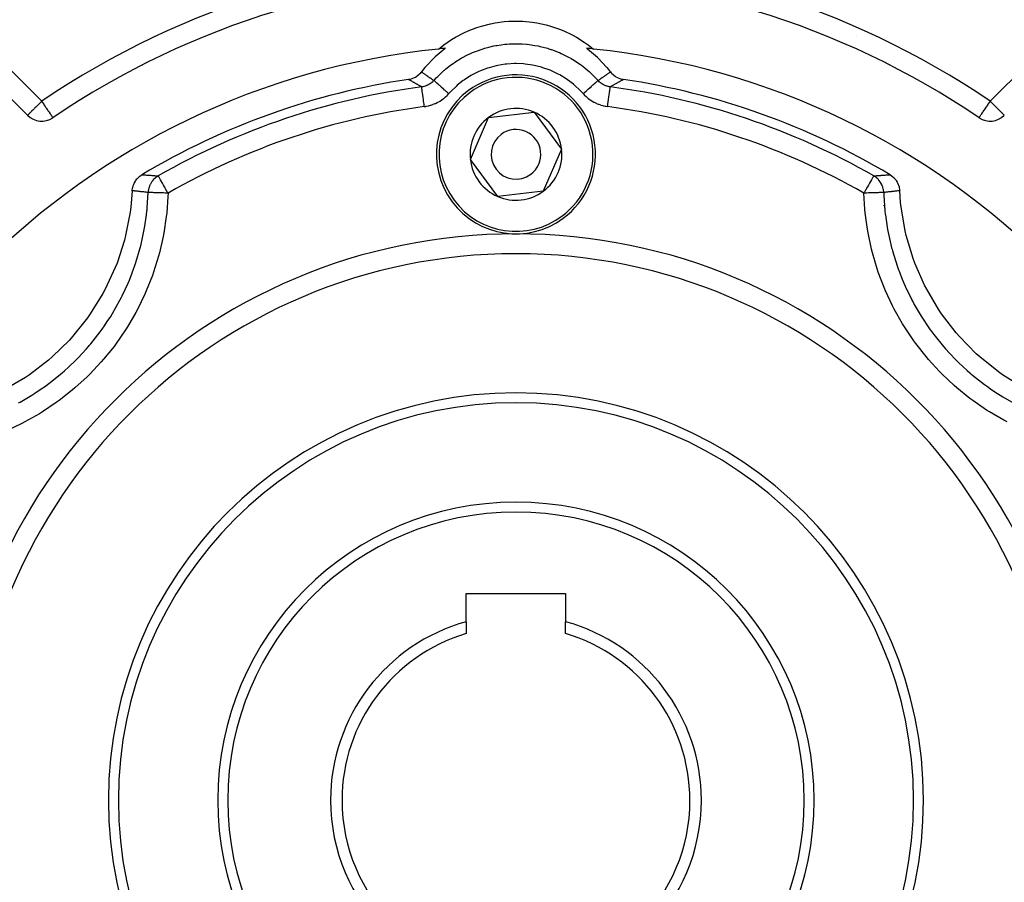
# Model space of a CAD drawing. Units: millimetres. Extents: x 24 to 1172, y -666 to 273.
# Drawn here: x 728 to 827, y -238 to -151 of the extents above; entities that cross this region are included whole.
import ezdxf

# ---------------------------------------------------------------- set-up
doc = ezdxf.new("R2010")
doc.units = ezdxf.units.MM
doc.linetypes.add('DASHED', pattern=[9.652, 8.128, -1.524])
doc.layers.add('nevidi', color=4, linetype='DASHED')

msp = doc.modelspace()

# ---------------------------------------------------------------- linework, layer by layer
at = {"color": 2}
for p, q in [((720.967, -152.973), (728.87, -160.876)), ((740.833, -155.673), (740.831, -155.671)), ((815.17, -155.672), (815.168, -155.673)), ((769.324, -158.062), (769.325, -158.06)), ((731.406, -161.115), (731.407, -161.117)), ((773.411, -165.332), (775.249, -161.095)), ((775.249, -161.095), (779.838, -160.568)), ((779.838, -160.568), (782.589, -164.279)), ((824.593, -161.117), (824.596, -161.116)), ((782.589, -164.279), (780.751, -168.516)), ((776.162, -169.043), (773.411, -165.332)), ((815, -167.777), (815, -167.776)), ((780.751, -168.516), (776.162, -169.043)), ((815, -169.97), (815, -169.963)), ((773, -209.005), (783, -209.005)), ((773, -211.833), (773, -209.005)), ((783, -209.005), (783, -211.833)), ((773, -211.833), (773, -213.035)), ((783, -213.035), (783, -211.833))]:
    msp.add_line(p, q, dxfattribs=at)
for points in [[(770.205, -154.206), (770.37, -154.072), (770.744, -153.784), (771.522, -153.254), (771.926, -153.012), (772.76, -152.575), (773.19, -152.381), (774.068, -152.044), (774.517, -151.901), (775.429, -151.667), (775.891, -151.577), (776.824, -151.45), (777.294, -151.414), (778.236, -151.395), (778.706, -151.414), (779.643, -151.504), (780.108, -151.577), (781.029, -151.775), (781.483, -151.901), (782.374, -152.204), (782.811, -152.381), (783.66, -152.785), (784.074, -153.012), (784.871, -153.511), (785.256, -153.784), (785.795, -154.206)], [(770.903, -154.138), (770.869, -154.162), (769.856, -155.001), (769.802, -155.051), (768.893, -156.001), (768.846, -156.056), (768.483, -156.507)], [(787.517, -156.507), (787.201, -156.112), (787.154, -156.056), (786.251, -155.101), (786.198, -155.051), (785.191, -154.207), (785.131, -154.162), (785.097, -154.138)], [(767.191, -157.267), (767.298, -157.248), (767.385, -157.228), (767.552, -157.178), (767.637, -157.146), (767.795, -157.075), (767.876, -157.032), (768.022, -156.942), (768.098, -156.888), (768.23, -156.779), (768.298, -156.715), (768.414, -156.591), (768.474, -156.518), (768.483, -156.507)], [(787.517, -156.507), (787.585, -156.591), (787.648, -156.66), (787.77, -156.779), (787.84, -156.839), (787.978, -156.942), (788.055, -156.991), (788.205, -157.075), (788.287, -157.114), (788.448, -157.178), (788.533, -157.206), (788.702, -157.248), (788.789, -157.264), (788.809, -157.267)], [(739.395, -168.47), (739.399, -168.407), (739.425, -168.213), (739.438, -168.148), (739.489, -167.959), (739.511, -167.897), (739.586, -167.717), (739.615, -167.657), (739.713, -167.489), (739.75, -167.433), (739.868, -167.28), (739.913, -167.229), (740.049, -167.093), (740.102, -167.047), (740.253, -166.931), (740.312, -166.891), (740.366, -166.858)], [(815.634, -166.858), (815.688, -166.891), (815.844, -167.002), (815.898, -167.047), (816.04, -167.178), (816.087, -167.229), (816.21, -167.378), (816.25, -167.433), (816.353, -167.598), (816.385, -167.657), (816.466, -167.835), (816.489, -167.897), (816.547, -168.084), (816.562, -168.148), (816.594, -168.342), (816.601, -168.407), (816.605, -168.47)], [(739.395, -168.47), (739.252, -170.127), (739.188, -170.608), (738.729, -172.977), (738.608, -173.446), (737.866, -175.744), (737.69, -176.194), (736.677, -178.386), (736.448, -178.812), (735.177, -180.866), (734.899, -181.261), (733.39, -183.147), (733.066, -183.505), (731.341, -185.196), (730.976, -185.512), (729.06, -186.983), (728.66, -187.253), (726.581, -188.482)], [(828.994, -188.253), (826.94, -186.983), (826.545, -186.704), (824.659, -185.196), (824.3, -184.871), (822.61, -183.147), (822.293, -182.782), (820.823, -180.866), (820.552, -180.465), (819.323, -178.386), (819.103, -177.955), (818.134, -175.744), (817.967, -175.29), (817.271, -172.977), (817.16, -172.506), (816.748, -170.127), (816.695, -169.646), (816.605, -168.47)]]:
    msp.add_lwpolyline(points, dxfattribs=at)
for centre, radius, start, end in [((778, -229.805), 83, 55.84982, 124.15018), ((812.168, -152.143), 0.669, 280.84596, 281.03827), ((778, -229.805), 76, 95.88661, 174.11339), ((778, -229.805), 76, 95.35851, 95.88661), ((778, -229.805), 76, 84.11339, 84.64149), ((778, -229.805), 76, 5.88661, 84.11339), ((744.515, -148.966), 8, 239.49685, 239.51588), ((811.485, -148.966), 8, 300.48257, 300.50175), ((778, -229.805), 73.34, 98.47534, 120.8734), ((778, -164.805), 8, 306.54917, 126.54917), ((778, -229.805), 73.34, 59.1266, 81.52466), ((778, -229.805), 72.412, 97.52741, 119.80642), ((778, -164.805), 8, 126.54917, 306.54917), ((778, -229.805), 72.412, 60.19358, 82.47259), ((792.5, -159.281), 2, 146.49367, 146.54601), ((778, -164.805), 4.619, 66.54917, 126.54917), ((730.284, -159.462), 2, 225, 304.15018), ((778, -164.805), 4.619, 126.54917, 186.54917), ((778, -164.805), 4.619, 6.54917, 66.54917), ((825.716, -159.462), 2, 235.84982, 315), ((778, -164.805), 2.5, 306.54917, 126.54917), ((778, -164.805), 2.5, 126.54917, 306.54917), ((778, -164.805), 4.619, 306.54917, 6.54917), ((778, -164.805), 4.619, 186.54917, 246.54917), ((778, -164.805), 4.619, 246.54917, 306.54917), ((778, -229.805), 55, 0, 180), ((778, -229.805), 40, 0, 180), ((778, -229.805), 30, 0, 180), ((778, -229.805), 18.655, 105.54701, 180), ((778, -229.805), 18.655, 0, 74.45299), ((778, -229.805), 17.5, 106.60155, 180), ((778, -229.805), 17.5, 0, 73.39845), ((778, -229.805), 55, 180, 0), ((778, -229.805), 40, 180, 0), ((778, -229.805), 30, 180, 0), ((778, -229.805), 18.655, 180, 0), ((778, -229.805), 17.5, 180, 0), ((778, -229.805), 76, 185.88661, 264.11339), ((778, -229.805), 76, 275.88661, 354.11339)]:
    msp.add_arc(centre, radius, start, end, dxfattribs=at)
at = {"layer": 'nevidi', "color": 7, "linetype": 'Continuous'}
for p, q in [((722.381, -151.559), (730.284, -159.462)), ((825.716, -159.462), (833.619, -151.559)), ((767.126, -158.254), (767.129, -158.245)), ((788.871, -158.245), (788.874, -158.253)), ((814.079, -174.705), (814.081, -174.704))]:
    msp.add_line(p, q, dxfattribs=at)
for points in [[(769.746, -157.369), (769.84, -157.266), (769.986, -157.109), (770.124, -156.966), (770.438, -156.661), (770.757, -156.374), (770.796, -156.34), (770.95, -156.211), (771.422, -155.842), (771.687, -155.652), (771.771, -155.594), (771.852, -155.54), (772.494, -155.142), (772.635, -155.062), (772.81, -154.968), (772.869, -154.937), (773.637, -154.572), (773.639, -154.571), (773.821, -154.494), (774.035, -154.41), (774.691, -154.181), (774.843, -154.135), (774.883, -154.123), (775.254, -154.021), (775.777, -153.901), (775.973, -153.863), (776.088, -153.842), (776.51, -153.776), (776.883, -153.732), (777.082, -153.714), (777.36, -153.694), (777.787, -153.677), (778.007, -153.675), (778.207, -153.677), (778.64, -153.694), (779.066, -153.727), (779.124, -153.733), (779.321, -153.755), (779.912, -153.842), (780.225, -153.901), (780.331, -153.924), (780.421, -153.943), (781.158, -154.135), (781.311, -154.182), (781.503, -154.244), (781.565, -154.265), (782.361, -154.571), (782.364, -154.572), (782.546, -154.652), (782.751, -154.747), (783.365, -155.062), (783.507, -155.142), (783.538, -155.16), (783.874, -155.362), (784.314, -155.653), (784.478, -155.769), (784.578, -155.842), (784.918, -156.104), (785.205, -156.341), (785.355, -156.472), (785.562, -156.661), (785.87, -156.961), (786.014, -157.109), (786.15, -157.255), (786.254, -157.369)], [(768.483, -156.507), (768.488, -156.51), (768.507, -156.523), (768.543, -156.548), (768.581, -156.574), (768.636, -156.612), (768.658, -156.627), (768.674, -156.638), (768.729, -156.676), (768.767, -156.703), (768.823, -156.74), (768.861, -156.767), (768.917, -156.805), (768.955, -156.831), (768.965, -156.838), (769.011, -156.869), (769.033, -156.884), (769.05, -156.896), (769.106, -156.934), (769.145, -156.961), (769.201, -156.999), (769.24, -157.026), (769.296, -157.064), (769.32, -157.08), (769.335, -157.091), (769.392, -157.129), (769.409, -157.141), (769.431, -157.156), (769.488, -157.194), (769.528, -157.221), (769.585, -157.26), (769.624, -157.286), (769.681, -157.325), (769.721, -157.352), (769.746, -157.369)], [(784.764, -158.699), (784.568, -158.486), (784.455, -158.369), (783.905, -157.856), (783.779, -157.75), (783.176, -157.292), (783.04, -157.2), (782.397, -156.808), (782.254, -156.73), (781.577, -156.406), (781.427, -156.343), (780.714, -156.086), (780.557, -156.039), (779.824, -155.856), (779.663, -155.824), (778.921, -155.717), (778.758, -155.702), (778.005, -155.671), (777.841, -155.672), (777.084, -155.717), (776.921, -155.735), (776.178, -155.855), (776.018, -155.89), (775.288, -156.086), (775.132, -156.136), (774.423, -156.406), (774.274, -156.471), (773.603, -156.808), (773.461, -156.888), (772.826, -157.291), (772.691, -157.386), (772.096, -157.855), (771.972, -157.963), (771.432, -158.486), (771.32, -158.605), (771.236, -158.699)], [(786.254, -157.369), (786.261, -157.364), (786.319, -157.325), (786.358, -157.298), (786.415, -157.26), (786.455, -157.233), (786.512, -157.194), (786.532, -157.181), (786.552, -157.167), (786.569, -157.156), (786.608, -157.129), (786.648, -157.102), (786.68, -157.08), (786.704, -157.064), (786.743, -157.037), (786.799, -156.999), (786.838, -156.972), (786.894, -156.934), (786.933, -156.907), (786.989, -156.869), (787.028, -156.843), (787.035, -156.838), (787.083, -156.805), (787.122, -156.778), (787.144, -156.763), (787.177, -156.74), (787.216, -156.714), (787.271, -156.676), (787.309, -156.65), (787.364, -156.612), (787.403, -156.586), (787.457, -156.548), (787.493, -156.523), (787.495, -156.522), (787.517, -156.507)], [(768.514, -158.018), (768.511, -158.016), (768.45, -157.983), (768.408, -157.959), (768.348, -157.926), (768.306, -157.902), (768.246, -157.869), (768.204, -157.846), (768.145, -157.812), (768.103, -157.789), (768.044, -157.756), (768.003, -157.733), (767.944, -157.699), (767.903, -157.676), (767.844, -157.643), (767.803, -157.619), (767.745, -157.586), (767.741, -157.584), (767.704, -157.563), (767.646, -157.53), (767.605, -157.507), (767.548, -157.473), (767.507, -157.45), (767.45, -157.417), (767.41, -157.394), (767.352, -157.361), (767.312, -157.337), (767.255, -157.304), (767.216, -157.281), (767.191, -157.267)], [(769.746, -157.369), (769.693, -157.427), (769.678, -157.442), (769.677, -157.442), (769.619, -157.499), (769.605, -157.512), (769.589, -157.526), (769.513, -157.591), (769.496, -157.604), (769.429, -157.655), (769.416, -157.664), (769.398, -157.677), (769.315, -157.732), (769.296, -157.743), (769.296, -157.743), (769.222, -157.786), (769.209, -157.793), (769.189, -157.804), (769.099, -157.848), (769.079, -157.857), (768.999, -157.892), (768.987, -157.896), (768.966, -157.904), (768.872, -157.937), (768.851, -157.944), (768.851, -157.944), (768.764, -157.969), (768.755, -157.971), (768.734, -157.977), (768.636, -157.998), (768.614, -158.002), (768.613, -158.002), (768.522, -158.017), (768.514, -158.018)], [(771.236, -158.699), (771.209, -158.675), (771.077, -158.557), (771.042, -158.526), (771.016, -158.502), (770.886, -158.386), (770.852, -158.356), (770.826, -158.333), (770.701, -158.221), (770.669, -158.192), (770.644, -158.17), (770.525, -158.064), (770.495, -158.037), (770.472, -158.016), (770.361, -157.918), (770.333, -157.893), (770.312, -157.874), (770.212, -157.784), (770.187, -157.762), (770.168, -157.745), (770.08, -157.667), (770.058, -157.647), (770.042, -157.633), (769.967, -157.566), (769.95, -157.55), (769.936, -157.538), (769.876, -157.485), (769.863, -157.472), (769.852, -157.463), (769.808, -157.424), (769.799, -157.415), (769.792, -157.409), (769.764, -157.385), (769.759, -157.38), (769.755, -157.377), (769.746, -157.369)], [(784.764, -158.699), (784.862, -158.611), (784.889, -158.587), (784.923, -158.557), (785.054, -158.44), (785.08, -158.416), (785.114, -158.386), (785.241, -158.273), (785.267, -158.25), (785.299, -158.221), (785.42, -158.113), (785.444, -158.091), (785.475, -158.064), (785.588, -157.963), (785.611, -157.943), (785.639, -157.918), (785.743, -157.825), (785.763, -157.807), (785.788, -157.784), (785.88, -157.702), (785.898, -157.686), (785.92, -157.667), (785.999, -157.596), (786.014, -157.583), (786.033, -157.566), (786.097, -157.508), (786.109, -157.498), (786.124, -157.485), (786.173, -157.441), (786.181, -157.433), (786.192, -157.424), (786.225, -157.395), (786.23, -157.39), (786.236, -157.385), (786.252, -157.37), (786.254, -157.369)], [(787.486, -158.018), (787.408, -158.006), (787.387, -158.002), (787.386, -158.002), (787.298, -157.984), (787.288, -157.982), (787.267, -157.977), (787.17, -157.95), (787.149, -157.944), (787.149, -157.944), (787.065, -157.916), (787.055, -157.912), (787.035, -157.905), (786.942, -157.867), (786.922, -157.858), (786.921, -157.857), (786.843, -157.82), (786.831, -157.814), (786.812, -157.804), (786.723, -157.755), (786.705, -157.744), (786.704, -157.743), (786.634, -157.698), (786.62, -157.689), (786.602, -157.677), (786.522, -157.618), (786.505, -157.605), (786.504, -157.604), (786.44, -157.552), (786.428, -157.541), (786.412, -157.526), (786.338, -157.458), (786.323, -157.442), (786.322, -157.442), (786.266, -157.383), (786.254, -157.369)], [(788.809, -157.267), (788.802, -157.271), (788.745, -157.304), (788.705, -157.327), (788.648, -157.361), (788.608, -157.384), (788.55, -157.417), (788.51, -157.44), (788.452, -157.473), (788.412, -157.496), (788.354, -157.53), (788.314, -157.553), (788.259, -157.584), (788.255, -157.586), (788.215, -157.609), (788.156, -157.643), (788.115, -157.666), (788.056, -157.699), (788.015, -157.722), (787.956, -157.756), (787.915, -157.779), (787.855, -157.812), (787.814, -157.836), (787.754, -157.869), (787.712, -157.892), (787.652, -157.926), (787.61, -157.949), (787.55, -157.983), (787.507, -158.006), (787.486, -158.018)], [(768.776, -159.999), (768.755, -159.839), (768.754, -159.831), (768.748, -159.785), (768.721, -159.581), (768.72, -159.573), (768.714, -159.528), (768.687, -159.33), (768.686, -159.322), (768.681, -159.278), (768.656, -159.091), (768.655, -159.083), (768.649, -159.042), (768.626, -158.868), (768.625, -158.859), (768.62, -158.821), (768.599, -158.664), (768.598, -158.656), (768.594, -158.622), (768.576, -158.483), (768.575, -158.476), (768.571, -158.446), (768.555, -158.329), (768.554, -158.322), (768.551, -158.298), (768.538, -158.203), (768.538, -158.198), (768.535, -158.179), (768.526, -158.108), (768.525, -158.104), (768.524, -158.091), (768.518, -158.046), (768.518, -158.044), (768.517, -158.037), (768.514, -158.018)], [(787.224, -159.999), (787.247, -159.826), (787.252, -159.785), (787.259, -159.739), (787.281, -159.568), (787.286, -159.528), (787.292, -159.482), (787.314, -159.318), (787.319, -159.278), (787.325, -159.235), (787.346, -159.08), (787.351, -159.042), (787.356, -159.001), (787.375, -158.857), (787.38, -158.821), (787.385, -158.784), (787.402, -158.655), (787.406, -158.622), (787.411, -158.589), (787.426, -158.475), (787.429, -158.446), (787.433, -158.418), (787.446, -158.322), (787.449, -158.298), (787.452, -158.274), (787.462, -158.198), (787.465, -158.179), (787.467, -158.161), (787.474, -158.105), (787.476, -158.091), (787.478, -158.079), (787.482, -158.044), (787.483, -158.037), (787.484, -158.031), (787.486, -158.018)], [(730.284, -159.462), (730.203, -159.543), (730.151, -159.595), (730.025, -159.721), (729.964, -159.782), (729.95, -159.796), (729.783, -159.963), (729.783, -159.964), (729.702, -160.044), (729.61, -160.136), (729.569, -160.177), (729.463, -160.283), (729.45, -160.296), (729.39, -160.357), (729.304, -160.442), (729.244, -160.502), (729.238, -160.508), (729.177, -160.569), (729.129, -160.617), (729.069, -160.677), (729.041, -160.705), (729.029, -160.717), (728.983, -160.763), (728.975, -160.771), (728.927, -160.819), (728.921, -160.826), (728.894, -160.852), (728.883, -160.864), (728.876, -160.87), (728.87, -160.876)], [(730.284, -159.462), (730.337, -159.54), (730.339, -159.543), (730.486, -159.76), (730.511, -159.796), (730.54, -159.84), (730.632, -159.976), (730.679, -160.044), (730.768, -160.175), (730.772, -160.182), (730.841, -160.283), (730.903, -160.375), (730.951, -160.445), (730.994, -160.508), (731.023, -160.551), (731.09, -160.65), (731.129, -160.708), (731.135, -160.717), (731.19, -160.798), (731.221, -160.843), (731.262, -160.904), (731.263, -160.905), (731.295, -160.953), (731.314, -160.981), (731.351, -161.036), (731.352, -161.036), (731.374, -161.069), (731.378, -161.075), (731.388, -161.09), (731.395, -161.1), (731.404, -161.113), (731.406, -161.115)], [(768.776, -159.999), (768.933, -159.976), (768.976, -159.968), (769.172, -159.927), (769.214, -159.917), (769.407, -159.864), (769.449, -159.851), (769.638, -159.786), (769.678, -159.771), (769.864, -159.695), (769.904, -159.677), (770.085, -159.589), (770.123, -159.569), (770.299, -159.471), (770.336, -159.448), (770.505, -159.34), (770.541, -159.315), (770.702, -159.197), (770.736, -159.17), (770.889, -159.042), (770.921, -159.014), (771.067, -158.877), (771.098, -158.846), (771.236, -158.699)], [(784.764, -158.699), (784.872, -158.815), (784.903, -158.846), (785.047, -158.986), (785.08, -159.015), (785.232, -159.144), (785.265, -159.171), (785.426, -159.291), (785.461, -159.316), (785.628, -159.427), (785.665, -159.449), (785.84, -159.55), (785.878, -159.57), (786.058, -159.66), (786.098, -159.678), (786.283, -159.756), (786.323, -159.772), (786.512, -159.839), (786.553, -159.852), (786.745, -159.906), (786.786, -159.917), (786.982, -159.96), (787.025, -159.968), (787.224, -159.999)], [(824.596, -161.116), (824.598, -161.114), (824.607, -161.1), (824.614, -161.091), (824.623, -161.075), (824.627, -161.069), (824.648, -161.036), (824.648, -161.036), (824.684, -160.981), (824.703, -160.953), (824.736, -160.905), (824.736, -160.904), (824.779, -160.843), (824.81, -160.798), (824.866, -160.717), (824.872, -160.709), (824.911, -160.65), (824.978, -160.551), (825.007, -160.508), (825.049, -160.445), (825.097, -160.375), (825.159, -160.283), (825.228, -160.182), (825.232, -160.175), (825.321, -160.044), (825.368, -159.976), (825.46, -159.84), (825.489, -159.796), (825.513, -159.76), (825.661, -159.543), (825.663, -159.54), (825.716, -159.462)], [(827.13, -160.876), (827.123, -160.871), (827.116, -160.864), (827.105, -160.852), (827.079, -160.826), (827.073, -160.819), (827.026, -160.771), (827.018, -160.763), (826.971, -160.717), (826.959, -160.705), (826.932, -160.677), (826.871, -160.617), (826.823, -160.57), (826.762, -160.508), (826.756, -160.503), (826.695, -160.442), (826.61, -160.357), (826.55, -160.296), (826.537, -160.283), (826.431, -160.177), (826.39, -160.136), (826.298, -160.044), (826.217, -159.964), (826.217, -159.963), (826.05, -159.796), (826.036, -159.782), (825.975, -159.721), (825.849, -159.595), (825.797, -159.543), (825.716, -159.462)], [(740.366, -166.858), (740.43, -166.862), (740.462, -166.864), (740.562, -166.87), (740.594, -166.872), (740.694, -166.878), (740.726, -166.88), (740.826, -166.886), (740.858, -166.888), (740.958, -166.895), (740.99, -166.897), (741.089, -166.904), (741.121, -166.906), (741.221, -166.913), (741.226, -166.914), (741.253, -166.916), (741.352, -166.923), (741.384, -166.925), (741.484, -166.932), (741.516, -166.935), (741.615, -166.942), (741.647, -166.945), (741.747, -166.952), (741.778, -166.955), (741.878, -166.963), (741.91, -166.965), (742.006, -166.973)], [(742.006, -166.973), (741.95, -167.007), (741.923, -167.024), (741.785, -167.121), (741.729, -167.166), (741.705, -167.186), (741.581, -167.301), (741.532, -167.353), (741.511, -167.376), (741.403, -167.507), (741.362, -167.565), (741.344, -167.59), (741.255, -167.735), (741.222, -167.798), (741.208, -167.825), (741.14, -167.982), (741.115, -168.049), (741.105, -168.077), (741.059, -168.241), (741.043, -168.311), (741.037, -168.34), (741.013, -168.51), (741.007, -168.581), (741.006, -168.61), (741.004, -168.647)], [(743, -168.707), (742.969, -168.654), (742.944, -168.61), (742.919, -168.567), (742.79, -168.341), (742.789, -168.34), (742.719, -168.218), (742.664, -168.122), (742.639, -168.077), (742.544, -167.912), (742.51, -167.852), (742.494, -167.825), (742.432, -167.717), (742.36, -167.59), (742.351, -167.575), (742.33, -167.539), (742.239, -167.38), (742.239, -167.379), (742.237, -167.376), (742.162, -167.245), (742.161, -167.244), (742.128, -167.185), (742.108, -167.15), (742.099, -167.135), (742.07, -167.084), (742.052, -167.052), (742.043, -167.037), (742.036, -167.025), (742.025, -167.006), (742.021, -166.998), (742.014, -166.986), (742.008, -166.975), (742.006, -166.974)], [(813.994, -166.973), (813.992, -166.975), (813.986, -166.986), (813.98, -166.996), (813.975, -167.006), (813.964, -167.025), (813.957, -167.037), (813.95, -167.049), (813.93, -167.084), (813.904, -167.131), (813.892, -167.15), (813.872, -167.185), (813.841, -167.239), (813.839, -167.244), (813.765, -167.373), (813.763, -167.376), (813.761, -167.379), (813.674, -167.531), (813.649, -167.575), (813.64, -167.59), (813.573, -167.708), (813.506, -167.825), (813.49, -167.852), (813.461, -167.903), (813.362, -168.077), (813.342, -168.111), (813.281, -168.218), (813.216, -168.33), (813.211, -168.34), (813.087, -168.556), (813.056, -168.61), (813.031, -168.654), (813, -168.707)], [(813.994, -166.973), (814.059, -166.968), (814.09, -166.965), (814.19, -166.957), (814.222, -166.955), (814.321, -166.947), (814.353, -166.945), (814.452, -166.937), (814.484, -166.935), (814.584, -166.927), (814.616, -166.925), (814.715, -166.918), (814.747, -166.916), (814.774, -166.914), (814.847, -166.908), (814.879, -166.906), (814.978, -166.899), (815.01, -166.897), (815.11, -166.891), (815.142, -166.888), (815.242, -166.882), (815.274, -166.88), (815.374, -166.874), (815.406, -166.872), (815.506, -166.866), (815.538, -166.864), (815.634, -166.858)], [(814.996, -168.647), (814.994, -168.61), (814.993, -168.581), (814.97, -168.381), (814.963, -168.34), (814.957, -168.311), (814.907, -168.117), (814.895, -168.077), (814.885, -168.049), (814.809, -167.863), (814.792, -167.825), (814.778, -167.798), (814.678, -167.624), (814.656, -167.59), (814.638, -167.565), (814.516, -167.406), (814.489, -167.376), (814.468, -167.353), (814.325, -167.212), (814.295, -167.186), (814.271, -167.166), (814.11, -167.046), (814.077, -167.024), (814.05, -167.007), (813.994, -166.973)], [(743, -168.707), (742.988, -169.031), (742.864, -170.709), (742.823, -171.071), (742.573, -172.73), (742.506, -173.085), (742.134, -174.711), (742.04, -175.059), (741.546, -176.652), (741.426, -176.993), (740.81, -178.553), (740.663, -178.889), (739.928, -180.402), (739.757, -180.723), (738.916, -182.165), (738.723, -182.469), (737.779, -183.84), (737.565, -184.128), (736.517, -185.427), (736.281, -185.699), (735.128, -186.927), (734.87, -187.182), (733.629, -188.317), (733.354, -188.55), (732.04, -189.581), (731.748, -189.792), (730.362, -190.72), (730.053, -190.91), (728.596, -191.733), (728.271, -191.901), (726.746, -192.616)], [(727.966, -189.808), (728.115, -189.727), (729.304, -189.028), (729.587, -188.849), (730.248, -188.408), (730.658, -188.118), (730.857, -187.973), (731.126, -187.773), (732.329, -186.803), (732.583, -186.582), (732.617, -186.551), (732.99, -186.215), (733.717, -185.516), (733.955, -185.275), (734.746, -184.423), (735.003, -184.128), (735.075, -184.044), (735.22, -183.872), (736.172, -182.657), (736.368, -182.387), (736.602, -182.053), (736.883, -181.637), (737.225, -181.107), (737.4, -180.822), (738.159, -179.478), (738.161, -179.475), (738.316, -179.175), (738.389, -179.03), (738.978, -177.763), (739.11, -177.451), (739.395, -176.733), (739.569, -176.261), (739.659, -176.002), (739.766, -175.685), (740.203, -174.205), (740.285, -173.881), (740.291, -173.859), (740.406, -173.369), (740.61, -172.371), (740.668, -172.04), (740.834, -170.899), (740.879, -170.5), (740.89, -170.397), (740.912, -170.163), (741.004, -168.647)], [(741.004, -168.647), (740.941, -168.639), (740.91, -168.636), (740.812, -168.624), (740.781, -168.62), (740.684, -168.609), (740.653, -168.606), (740.555, -168.594), (740.524, -168.591), (740.495, -168.587), (740.427, -168.58), (740.395, -168.576), (740.298, -168.565), (740.267, -168.562), (740.202, -168.555), (740.169, -168.551), (740.138, -168.548), (740.04, -168.537), (740.009, -168.534), (739.911, -168.523), (739.88, -168.52), (739.782, -168.51), (739.751, -168.506), (739.653, -168.496), (739.621, -168.493), (739.621, -168.493), (739.524, -168.483), (739.492, -168.48), (739.395, -168.47)], [(743, -168.707), (742.969, -168.707), (742.787, -168.701), (742.782, -168.701), (742.711, -168.699), (742.532, -168.693), (742.527, -168.693), (742.457, -168.691), (742.284, -168.686), (742.279, -168.686), (742.213, -168.684), (742.049, -168.679), (742.044, -168.678), (741.982, -168.677), (741.829, -168.672), (741.825, -168.672), (741.768, -168.67), (741.629, -168.666), (741.626, -168.666), (741.575, -168.664), (741.453, -168.66), (741.449, -168.66), (741.406, -168.659), (741.302, -168.656), (741.299, -168.656), (741.263, -168.655), (741.18, -168.652), (741.177, -168.652), (741.15, -168.651), (741.088, -168.649), (741.086, -168.649), (741.067, -168.649), (741.028, -168.648), (741.028, -168.648), (741.017, -168.647), (741.004, -168.647)], [(814.996, -168.647), (814.983, -168.647), (814.972, -168.648), (814.971, -168.648), (814.933, -168.649), (814.912, -168.649), (814.911, -168.649), (814.85, -168.651), (814.82, -168.652), (814.818, -168.652), (814.737, -168.655), (814.698, -168.656), (814.695, -168.656), (814.594, -168.659), (814.547, -168.66), (814.544, -168.661), (814.425, -168.664), (814.371, -168.666), (814.367, -168.666), (814.232, -168.67), (814.171, -168.672), (814.167, -168.672), (814.018, -168.677), (813.951, -168.679), (813.947, -168.679), (813.787, -168.684), (813.716, -168.686), (813.711, -168.686), (813.543, -168.691), (813.468, -168.693), (813.463, -168.693), (813.289, -168.699), (813.213, -168.701), (813.208, -168.701), (813.031, -168.707), (813, -168.707)], [(827.412, -191.738), (827.095, -191.569), (825.653, -190.73), (825.348, -190.536), (823.971, -189.588), (823.678, -189.37), (822.367, -188.313), (822.091, -188.073), (820.871, -186.926), (820.617, -186.668), (819.491, -185.437), (819.259, -185.163), (818.228, -183.85), (818.015, -183.557), (817.081, -182.161), (816.889, -181.848), (816.063, -180.384), (815.896, -180.06), (815.188, -178.549), (815.047, -178.216), (814.456, -176.658), (814.341, -176.317), (813.866, -174.71), (813.776, -174.356), (813.423, -172.71), (813.36, -172.351), (813.134, -170.691), (813.099, -170.331), (813, -168.707)], [(816.605, -168.47), (816.539, -168.477), (816.508, -168.48), (816.41, -168.49), (816.379, -168.493), (816.281, -168.503), (816.249, -168.506), (816.162, -168.516), (816.152, -168.517), (816.12, -168.52), (816.023, -168.53), (815.991, -168.534), (815.894, -168.544), (815.862, -168.548), (815.798, -168.555), (815.765, -168.558), (815.733, -168.562), (815.636, -168.573), (815.605, -168.576), (815.507, -168.587), (815.476, -168.591), (815.379, -168.602), (815.347, -168.606), (815.25, -168.617), (815.219, -168.62), (815.122, -168.632), (815.09, -168.636), (815.084, -168.636), (814.996, -168.647)], [(814.996, -168.647), (815.006, -168.943), (815.119, -170.483), (815.157, -170.817), (815.166, -170.899), (815.232, -171.399), (815.387, -172.352), (815.45, -172.685), (815.71, -173.861), (815.797, -174.205), (815.835, -174.348), (815.885, -174.53), (816.343, -176.008), (816.454, -176.324), (816.605, -176.733), (816.788, -177.201), (817.02, -177.759), (817.155, -178.066), (817.83, -179.458), (817.841, -179.478), (817.989, -179.756), (818.078, -179.92), (818.773, -181.104), (818.954, -181.389), (819.397, -182.053), (819.687, -182.463), (819.835, -182.667), (820.036, -182.935), (821.005, -184.137), (821.225, -184.39), (821.254, -184.423), (821.591, -184.795), (822.282, -185.515), (822.521, -185.751), (823.383, -186.551), (823.667, -186.8), (823.762, -186.88), (823.926, -187.019), (825.152, -187.981), (825.425, -188.178), (825.752, -188.408), (826.168, -188.689), (826.71, -189.037), (826.996, -189.213), (828.328, -189.965)]]:
    msp.add_lwpolyline(points, dxfattribs=at)
for centre, radius, start, end in [((778, -229.805), 96, 108.57335, 125.40593), ((778, -229.805), 96, 54.59407, 71.42665), ((778, -229.805), 85, 55.84982, 124.15018), ((778, -164.805), 7.75, 306.54917, 126.54917), ((778, -164.805), 7.75, 126.54917, 306.54917), ((778, -229.805), 70.413, 97.52741, 119.80642), ((778, -229.805), 70.413, 60.19358, 82.47259), ((778, -229.805), 57, 0, 180), ((778, -229.805), 41, 0, 180), ((778, -229.805), 29, 0, 180), ((778, -229.805), 57, 180, 0), ((778, -229.805), 41, 180, 0), ((778, -229.805), 29, 180, 0)]:
    msp.add_arc(centre, radius, start, end, dxfattribs=at)

doc.saveas('drawing.dxf')
